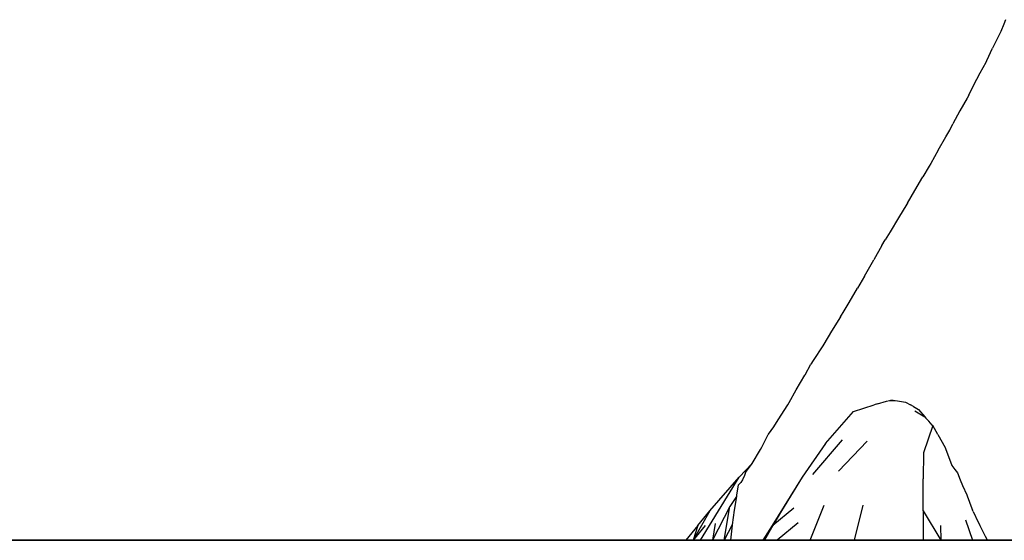
# Model space of a CAD drawing. Extents: x -7895 to 7895, y -6153 to 6153.
# Drawn here: x -6002 to -5111, y 4614 to 5085 of the extents above; entities that cross this region are included whole.
import ezdxf

# ---------------------------------------------------------------- set-up
doc = ezdxf.new("R2010")
doc.units = 0
doc.layers.get('0').update_dxf_attribs({"linetype": 'CONTINUOUS'})

msp = doc.modelspace()

# ---------------------------------------------------------------- linework, layer by layer
for p, q in [((-5111.67, 5081.07), (-5114.28, 5074.38)), ((-5110.02, 5085.01), (-5111.67, 5081.07)), ((-5116.44, 5070.23), (-5121.84, 5059.25)), ((-5114.28, 5074.38), (-5116.44, 5070.23)), ((-5126.99, 5048.15), (-5121.84, 5059.25)), ((-5132.96, 5036.92), (-5127.64, 5046.64)), ((-5127.64, 5046.64), (-5126.99, 5048.15)), ((-5138.85, 5025.57), (-5132.96, 5036.92)), ((-5143.19, 5016.73), (-5138.85, 5025.57)), ((-5143.19, 5016.73), (-5144.75, 5014.09)), ((-5144.75, 5014.09), (-5151.28, 5002.5)), ((-5151.28, 5002.5), (-5157.57, 4990.79)), ((-5160.46, 4985.14), (-5157.57, 4990.79)), ((-5164.17, 4978.97), (-5160.46, 4985.14)), ((-5171.05, 4967.03), (-5164.17, 4978.97)), ((-5171.05, 4967.03), (-5177.69, 4954.99)), ((-5177.69, 4954.99), (-5179.04, 4952.43)), ((-5179.04, 4952.43), (-5184.91, 4942.85)), ((-5192.13, 4930.6), (-5184.91, 4942.85)), ((-5198.61, 4919.14), (-5192.13, 4930.6)), ((-5199.18, 4918.25), (-5206.97, 4905.81)), ((-5198.61, 4919.14), (-5199.18, 4918.25)), ((-5206.97, 4905.81), (-5214.54, 4893.28)), ((-5214.54, 4893.28), (-5218.85, 4885.86)), ((-5221.96, 4880.65), (-5218.85, 4885.86)), ((-5221.96, 4880.65), (-5229.3, 4867.94)), ((-5236.42, 4855.14), (-5229.3, 4867.94)), ((-5237.5, 4853.15), (-5244.06, 4842.27)), ((-5237.5, 4853.15), (-5236.42, 4855.14)), ((-5251.62, 4829.31), (-5244.06, 4842.27)), ((-5255.99, 4821.56), (-5251.62, 4829.31)), ((-5259.35, 4816.28), (-5255.99, 4821.56)), ((-5259.35, 4816.28), (-5267.44, 4803.18)), ((-5267.44, 4803.18), (-5274.34, 4791.64)), ((-5275.45, 4790.01), (-5284.21, 4776.78)), ((-5274.34, 4791.64), (-5275.45, 4790.01)), ((-5284.21, 4776.78), (-5286.27, 4773.58)), ((-5291.39, 4763.91), (-5286.27, 4773.58)), ((-5299.4, 4750.12), (-5291.65, 4763.48)), ((-5291.65, 4763.48), (-5291.39, 4763.91)), ((-5305.76, 4738.83), (-5299.4, 4750.12)), ((-5225.98, 4737.44), (-5217.78, 4739.91)), ((-5217.78, 4739.91), (-5215.12, 4740.66)), ((-5215.12, 4740.66), (-5213.71, 4740.88)), ((-5215.12, 4740.66), (-5207.68, 4740.29)), ((-5214.46, 4740.7), (-5213.71, 4740.88)), ((-5213.71, 4740.88), (-5211.65, 4740.89)), ((-5211.65, 4740.89), (-5207.68, 4740.29)), ((-5207.68, 4740.29), (-5200.43, 4739.19)), ((-5315.64, 4723.24), (-5307.13, 4736.71)), ((-5307.13, 4736.71), (-5305.76, 4738.83)), ((-5247.55, 4730.54), (-5228.95, 4736.56)), ((-5225.98, 4737.44), (-5228.95, 4736.56)), ((-5200.43, 4739.19), (-5196.07, 4736.71)), ((-5193.28, 4735.13), (-5196.07, 4736.71)), ((-5193.28, 4735.13), (-5188.87, 4732.58)), ((-5192.16, 4731.28), (-5183.03, 4725.68)), ((-5188.87, 4732.58), (-5183.03, 4725.68)), ((-5319.57, 4716.84), (-5315.64, 4723.24)), ((-5272.77, 4701.73), (-5247.55, 4730.54)), ((-5183.03, 4725.68), (-5182.11, 4724.6)), ((-5180.76, 4723.24), (-5182.11, 4724.6)), ((-5179.29, 4721.79), (-5180.76, 4723.24)), ((-5324.47, 4710.13), (-5319.57, 4716.84)), ((-5175.74, 4717.88), (-5184.2, 4693.29)), ((-5176.27, 4718.4), (-5179.29, 4721.79)), ((-5175.74, 4717.88), (-5176.27, 4718.4)), ((-5171.19, 4709.73), (-5175.74, 4717.88)), ((-5330.44, 4698.31), (-5324.68, 4709.73)), ((-5324.68, 4709.73), (-5324.47, 4710.13)), ((-5284.44, 4673.73), (-5257.61, 4704.92)), ((-5171.19, 4709.73), (-5164.62, 4698.15)), ((-5339.18, 4683.56), (-5331.74, 4696.16)), ((-5331.74, 4696.16), (-5330.44, 4698.31)), ((-5272.77, 4701.73), (-5293.98, 4671.31)), ((-5261.05, 4676.61), (-5235.15, 4703.94)), ((-5164.62, 4698.15), (-5163.9, 4696.16)), ((-5163.9, 4696.16), (-5158.82, 4682.56)), ((-5184.2, 4693.29), (-5184.45, 4669.66)), ((-5339.18, 4683.56), (-5350.94, 4671.31)), ((-5345.18, 4675.57), (-5339.94, 4682.56)), ((-5339.94, 4682.56), (-5339.18, 4683.56)), ((-5158.82, 4682.56), (-5158.48, 4681.65)), ((-5158.48, 4681.65), (-5155.9, 4678.07)), ((-5155.9, 4678.07), (-5153.62, 4675.1)), ((-5385.9, 4614.14), (-5350.94, 4671.31)), ((-5377.44, 4640.92), (-5350.94, 4671.31)), ((-5348.15, 4668.91), (-5349.4, 4666.33)), ((-5346.19, 4672.83), (-5348.15, 4668.91)), ((-5345.18, 4675.57), (-5346.19, 4672.83)), ((-5293.98, 4671.31), (-5321.28, 4627.53)), ((-5293.98, 4671.31), (-5312.87, 4640.92)), ((-5184.49, 4640.92), (-5184.45, 4669.66)), ((-5153.62, 4675.1), (-5151.03, 4668.91)), ((-5151.03, 4668.91), (-5148.82, 4663.74)), ((-5351.86, 4664.14), (-5353.36, 4655.23)), ((-5349.4, 4666.33), (-5351.86, 4664.14)), ((-5148.82, 4663.74), (-5145.15, 4655.23)), ((-5353.59, 4653.71), (-5359.38, 4644.57)), ((-5353.59, 4653.71), (-5355.45, 4641.51)), ((-5353.36, 4655.23), (-5353.59, 4653.71)), ((-5145.15, 4655.23), (-5144.79, 4654.42)), ((-5144.79, 4654.42), (-5140.42, 4643)), ((-5359.38, 4644.57), (-5375.26, 4614.14)), ((-5364.63, 4614.14), (-5359.38, 4644.57)), ((-5301.66, 4643.26), (-5320.52, 4627.53)), ((-5286.69, 4614.14), (-5274.24, 4646.06)), ((-5239.28, 4646.06), (-5246.86, 4614.14)), ((-5140.42, 4643), (-5139.82, 4641.51)), ((-5377.44, 4640.92), (-5392.56, 4614.14)), ((-5388.33, 4627.53), (-5377.44, 4640.92)), ((-5355.45, 4641.51), (-5357.26, 4628.25)), ((-5312.87, 4640.92), (-5328.92, 4614.14)), ((-5312.87, 4640.92), (-5320.52, 4627.53)), ((-5184.49, 4640.92), (-5184.4, 4614.14)), ((-5184.49, 4640.92), (-5168.67, 4614.14)), ((-5139.3, 4640.27), (-5139.82, 4641.51)), ((-5139.3, 4640.27), (-5134.73, 4630.61)), ((-5388.33, 4627.53), (-5399.21, 4614.14)), ((-5388.33, 4627.53), (-5392.56, 4614.14)), ((-5381.67, 4627.53), (-5392.56, 4614.14)), ((-5372.64, 4629.36), (-5375.26, 4614.14)), ((-5357.26, 4628.25), (-5364.63, 4614.14)), ((-5357.33, 4627.76), (-5358.99, 4614.14)), ((-5357.26, 4628.25), (-5357.33, 4627.76)), ((-5321.28, 4627.53), (-5329.68, 4614.14)), ((-5328.92, 4614.14), (-5320.52, 4627.53)), ((-5321.28, 4627.53), (-5328.92, 4614.14)), ((-5320.52, 4627.53), (-5328.17, 4614.14)), ((-5297.78, 4629.87), (-5316.64, 4614.14)), ((-5168.71, 4627.53), (-5168.67, 4614.14)), ((-5146.18, 4632.65), (-5139.99, 4614.14)), ((-5134.73, 4630.61), (-5133.29, 4627.76)), ((-5128.07, 4617.61), (-5133.29, 4627.76)), ((-5126.43, 4614.14), (-5128.07, 4617.61)), ((-6099.47, 4614.14), (-5885.82, 4614.14)), ((-5885.82, 4614.14), (-6099.47, 4614.14)), ((-5885.82, 4614.14), (-5654.39, 4614.14)), ((-5654.39, 4614.14), (-5885.82, 4614.14)), ((-5654.39, 4614.14), (-5408.84, 4614.14)), ((-5408.84, 4614.14), (-5654.39, 4614.14)), ((-5408.84, 4614.14), (-5153.05, 4614.14)), ((-5153.05, 4614.14), (-5408.84, 4614.14)), ((-5399.21, 4614.14), (-5392.56, 4614.14)), ((-5392.56, 4614.14), (-5385.9, 4614.14)), ((-5385.9, 4614.14), (-5375.26, 4614.14)), ((-5375.26, 4614.14), (-5364.63, 4614.14)), ((-5364.63, 4614.14), (-5358.99, 4614.14)), ((-5358.99, 4614.14), (-5329.68, 4614.14)), ((-5358.99, 4614.14), (-4758.99, 4614.14)), ((-5329.68, 4614.14), (-5328.92, 4614.14)), ((-5328.17, 4614.14), (-5328.92, 4614.14)), ((-5328.17, 4614.14), (-5316.64, 4614.14)), ((-5286.69, 4614.14), (-5316.64, 4614.14)), ((-5246.86, 4614.14), (-5286.69, 4614.14)), ((-5184.4, 4614.14), (-5246.86, 4614.14)), ((-5184.4, 4614.14), (-5168.67, 4614.14)), ((-5168.67, 4614.14), (-5139.99, 4614.14)), ((-5153.05, 4614.14), (-4891.04, 4614.14)), ((-4891.04, 4614.14), (-5153.05, 4614.14)), ((-5126.43, 4614.14), (-5139.99, 4614.14)), ((-5081.44, 4614.14), (-5126.43, 4614.14))]:
    msp.add_line(p, q)

doc.saveas('drawing.dxf')
